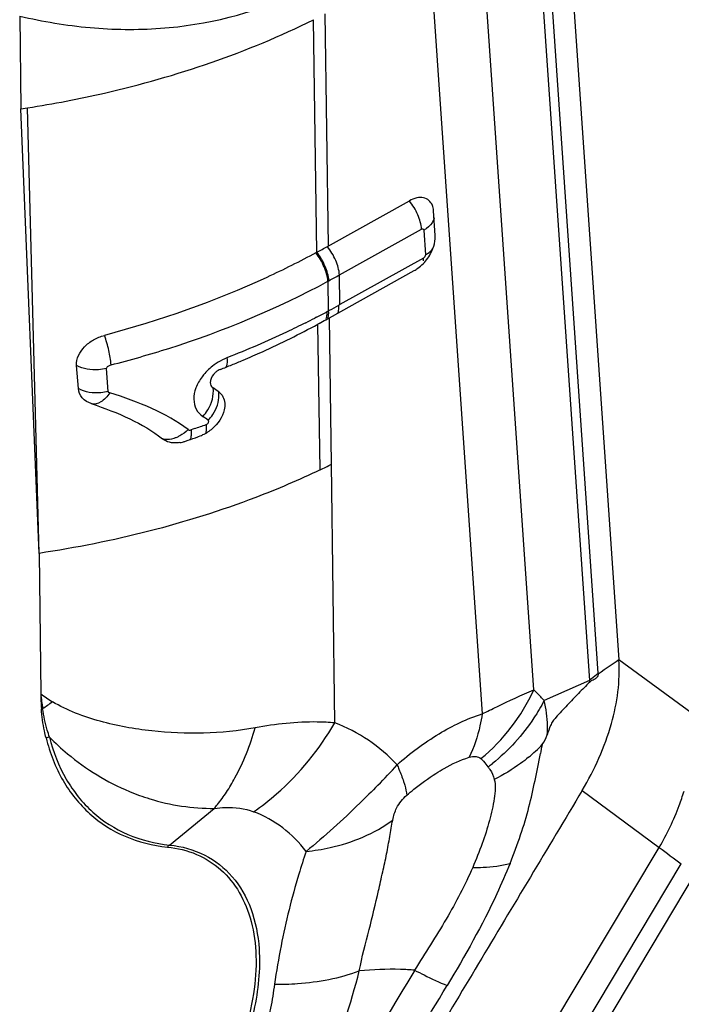
# Model space of a CAD drawing. Units: millimetres. Extents: x 0 to 841, y 0 to 594.
# Drawn here: x 191 to 194, y 267 to 271 of the extents above; entities that cross this region are included whole.
import ezdxf

# ---------------------------------------------------------------- set-up
doc = ezdxf.new("R2010")
doc.units = ezdxf.units.MM
doc.header["$LTSCALE"] = 46.255
doc.layers.add('607065213-000_CL', color=7, linetype='CONTINUOUS')

msp = doc.modelspace()

# ---------------------------------------------------------------- linework, layer by layer
at = {"layer": '607065213-000_CL', "color": 7, "linetype": 'CONTINUOUS'}
for p, q in [((193.6366, 272.421), (193.929, 268.1714)), ((191.4625, 270.82), (191.4672, 270.4385)), ((191.4671, 270.4385), (191.495, 270.4428)), ((191.5421, 268.609), (191.4672, 270.4385)), ((192.7289, 269.8721), (193.0667, 270.0601)), ((193.173, 269.9171), (193.166, 270.019)), ((192.6817, 269.8462), (192.6857, 269.8483)), ((192.7377, 269.5784), (193.0865, 269.7725)), ((192.7311, 269.729), (192.735, 269.731)), ((192.6953, 269.5551), (192.6901, 269.5522)), ((192.7235, 269.5706), (192.733, 269.5759)), ((192.733, 269.5759), (192.7377, 269.5785)), ((191.704, 269.2874), (191.6967, 269.3824)), ((192.2472, 269.3112), (192.2472, 269.311)), ((192.1992, 269.09), (192.2059, 269.0924)), ((191.5421, 268.609), (191.5492, 268.0312)), ((193.8558, 268.1201), (193.8441, 268.1119))]:
    msp.add_line(p, q, dxfattribs=at)
at = {"layer": '607065213-000_CL', "color": 9, "linetype": 'CONTINUOUS'}
for p, q in [((193.8438, 268.1158), (193.5517, 272.3615)), ((193.5357, 272.0456), (193.8082, 268.0859)), ((193.5788, 268.0469), (193.3536, 271.319)), ((193.146, 271.149), (193.3662, 267.9487)), ((192.7335, 269.8747), (192.7197, 270.8293)), ((192.6857, 269.8483), (192.6715, 270.8053)), ((191.5421, 268.6091), (191.495, 270.4428)), ((192.7788, 269.7552), (193.1166, 269.9432)), ((193.1256, 269.9394), (193.1327, 269.8375)), ((193.1248, 269.8244), (192.7806, 269.6328)), ((192.7806, 269.6328), (192.7788, 269.7552)), ((192.7311, 269.729), (192.7329, 269.6066)), ((192.7275, 269.6037), (192.7329, 269.6066)), ((192.7377, 269.6092), (192.7329, 269.6066)), ((192.684, 269.5806), (192.6773, 269.5772)), ((192.699, 268.9527), (192.6901, 269.5523)), ((192.7464, 268.9759), (192.7377, 269.5784)), ((191.827, 269.275), (191.8196, 269.3699)), ((192.175, 269.1199), (192.1681, 269.1176)), ((192.1819, 269.1223), (192.175, 269.1199)), ((192.7595, 267.9114), (192.7464, 268.9759)), ((193.9173, 268.1632), (193.8689, 268.1293)), ((193.929, 268.1714), (193.9173, 268.1632)), ((194.2301, 267.9493), (193.929, 268.1714)), ((193.8689, 268.1293), (193.8558, 268.1201)), ((193.8082, 268.0859), (193.6211, 268.0032)), ((193.3814, 267.7412), (193.39, 267.73)), ((193.7779, 267.6331), (194.0954, 267.399)), ((192.0798, 267.4087), (192.2635, 267.5593)), ((193.301, 266.0726), (194.0954, 267.399)), ((193.3899, 266.0015), (194.186, 267.3308)), ((194.2518, 267.306), (193.3157, 265.7428))]:
    msp.add_line(p, q, dxfattribs=at)
for centre, radius, start, end in [((193.0664, 270.0462), 0.1221, 299.0367, 305.2103), ((189.6544, 275.3763), 6.4311, 298.62178, 299.06712), ((191.0934, 272.632), 3.441, 297.5324, 298.3515), ((190.0561, 274.5362), 5.6094, 298.5576, 299.0033), ((191.0564, 272.703), 3.5211, 296.726, 297.409), ((192.404, 269.1898), 0.2405, 121.2426, 126.0128), ((192.416, 269.1697), 0.2639, 112.3139, 121.2038), ((192.4004, 269.195), 0.2342, 126.0301, 140.6836), ((192.3888, 269.2048), 0.219, 140.7538, 143.1853), ((191.7878, 268.5218), 0.7792, 54.6184, 56.6101), ((190.8717, 272.9424), 4.0385, 288.9311, 289.6591), ((193.5139, 268.0931), 0.3307, 3.2587, 3.9363), ((193.5809, 268.0583), 0.2289, 5.1677, 6.9031), ((192.1987, 268.9254), 1.1052, 234.0064, 237.0269), ((192.5801, 268.1306), 1.0357, 185.5096, 188.9072), ((192.861, 268.3755), 0.7894, 309.2645, 335.4009), ((190.6948, 269.2573), 1.5491, 303.8165, 305.6307), ((191.6105, 267.6677), 0.3073, 100.0336, 100.9953), ((191.6548, 267.5755), 0.2864, 104.1261, 107.0292), ((193.1412, 268.274), 0.6536, 309.5512, 316.3124), ((191.5251, 268.1718), 2.1178, 349.4706, 350.5079), ((191.7545, 268.8396), 1.674, 314.9374, 318.8918), ((192.9041, 268.378), 0.8099, 306.8614, 308.5234), ((192.1853, 267.2801), 0.1664, 129.3777, 133.6205), ((201.1593, 276.6884), 11.6701, 232.74958, 233.30638), ((195.4934, 266.4155), 3.0113, 168.9209, 171.9791)]:
    msp.add_arc(centre, radius, start, end, dxfattribs=at)
at = {"layer": '607065213-000_CL', "color": 7, "linetype": 'CONTINUOUS'}
for centre, radius, start, end in [((189.5217, 275.6462), 6.605, 298.62194, 299.04981), ((192.9891, 269.9327), 0.1879, 324.41, 333.7582), ((190.0303, 274.4316), 5.5572, 298.6568, 298.9889), ((190.8775, 272.9533), 3.8548, 292.2272, 292.971), ((190.8522, 273.0152), 3.9216, 291.4923, 292.2273), ((191.8198, 268.6356), 0.7878, 54.103, 56.1609), ((192.1007, 269.1966), 0.1334, 278.8891, 284.1383), ((192.0988, 269.2044), 0.1415, 284.1274, 289.1928), ((190.7982, 272.947), 4.1037, 289.1637, 289.7633), ((190.8084, 272.9184), 4.0733, 289.7637, 289.9647), ((192.1573, 269.2252), 0.1415, 290.096, 294.2363), ((191.2828, 271.9118), 3.2805, 295.5757, 296.4981), ((192.5585, 268.0432), 1.0093, 180.6801, 184.1957)]:
    msp.add_arc(centre, radius, start, end, dxfattribs=at)
at = {"layer": '607065213-000_CL', "color": 9, "linetype": 'CONTINUOUS'}
for points, knots in [([(191.4625, 270.82), (191.5578, 270.798), (191.7502, 270.7655), (192.1352, 270.7602), (192.4219, 270.8298), (192.5935, 270.9112)], [0, 0, 0, 0, 0.25458, 0.505741, 1, 1, 1, 1]), ([(191.495, 270.4428), (191.6011, 270.4593), (192.005, 270.5366), (192.3996, 270.6698), (192.6715, 270.8053)], [0, 0, 0, 0, 0.261271, 1, 1, 1, 1]), ([(193.1166, 269.9432), (193.1152, 269.9634), (193.1027, 270.0053), (193.0807, 270.0425), (193.0667, 270.0601)], [0, 0, 0, 0, 0.474728, 1, 1, 1, 1]), ([(193.1689, 269.9905), (193.1681, 269.9864), (193.1622, 269.9687), (193.1484, 269.9547), (193.1368, 269.9464)], [0, 0, 0, 0, 0.226632, 1, 1, 1, 1]), ([(193.1166, 269.9432), (193.1184, 269.9442), (193.1231, 269.9456), (193.1255, 269.9412), (193.1256, 269.9394)], [0, 0, 0, 0, 0.53335, 1, 1, 1, 1]), ([(192.7311, 269.7289), (192.7297, 269.7492), (192.7173, 269.7911), (192.6956, 269.8285), (192.6817, 269.8462)], [0, 0, 0, 0, 0.474997, 1, 1, 1, 1]), ([(192.7351, 269.7311), (192.7337, 269.7514), (192.7212, 269.7933), (192.6996, 269.8306), (192.6857, 269.8483)], [0, 0, 0, 0, 0.474995, 1, 1, 1, 1]), ([(192.7788, 269.7552), (192.7774, 269.7755), (192.7649, 269.8173), (192.7429, 269.8545), (192.7289, 269.8721)], [0, 0, 0, 0, 0.474714, 1, 1, 1, 1]), ([(193.1327, 269.8375), (193.1358, 269.8393), (193.1472, 269.8463), (193.1576, 269.8553), (193.1637, 269.8631)], [0, 0, 0, 0, 0.266818, 1, 1, 1, 1]), ([(191.8384, 269.3847), (191.9183, 269.4051), (192.2254, 269.4928), (192.523, 269.6159), (192.7311, 269.7289)], [0, 0, 0, 0, 0.258339, 1, 1, 1, 1]), ([(192.7329, 269.6066), (192.7331, 269.6036), (192.7334, 269.5924), (192.7319, 269.581), (192.7289, 269.5735)], [0, 0, 0, 0, 0.274383, 1, 1, 1, 1]), ([(192.64, 269.5581), (192.6139, 269.545), (192.5077, 269.4931), (192.3989, 269.4463), (192.3158, 269.4139)], [0, 0, 0, 0, 0.246279, 1, 1, 1, 1]), ([(191.8384, 269.3847), (191.837, 269.4047), (191.83, 269.4459), (191.8187, 269.486), (191.8114, 269.5062)], [0, 0, 0, 0, 0.48224, 1, 1, 1, 1]), ([(192.3158, 269.4139), (192.3161, 269.41), (192.3165, 269.397), (192.3153, 269.3832), (192.3111, 269.3749)], [0, 0, 0, 0, 0.294871, 1, 1, 1, 1]), ([(191.8196, 269.3699), (191.8089, 269.3672), (191.7679, 269.3606), (191.7232, 269.367), (191.6967, 269.3824)], [0, 0, 0, 0, 0.263817, 1, 1, 1, 1]), ([(191.8196, 269.3699), (191.8207, 269.3737), (191.8265, 269.3806), (191.8344, 269.3832), (191.8384, 269.3847)], [0, 0, 0, 0, 0.476546, 1, 1, 1, 1]), ([(192.2135, 269.336), (192.2029, 269.3219), (192.1859, 269.2925), (192.176, 269.2449), (192.1858, 269.201), (192.2055, 269.1799), (192.2166, 269.1723)], [0, 0, 0, 0, 0.289583, 0.549092, 0.779754, 1, 1, 1, 1]), ([(191.827, 269.275), (191.817, 269.2724), (191.776, 269.2657), (191.7311, 269.2717), (191.704, 269.2874)], [0, 0, 0, 0, 0.248956, 1, 1, 1, 1]), ([(191.8332, 269.2697), (191.8281, 269.2621), (191.8169, 269.2482), (191.7939, 269.2279), (191.7696, 269.2211), (191.7569, 269.2252)], [0, 0, 0, 0, 0.295607, 0.57009, 1, 1, 1, 1]), ([(192.1557, 269.1182), (192.1104, 269.1534), (192.0045, 269.2112), (191.8922, 269.2513), (191.8332, 269.2697)], [0, 0, 0, 0, 0.481322, 1, 1, 1, 1]), ([(192.2166, 269.1724), (192.2241, 269.1806), (192.2494, 269.2143), (192.2633, 269.2592), (192.2585, 269.2899)], [0, 0, 0, 0, 0.263721, 1, 1, 1, 1]), ([(192.2389, 269.1571), (192.2457, 269.1642), (192.2693, 269.1942), (192.2835, 269.2331), (192.2828, 269.2614)], [0, 0, 0, 0, 0.258124, 1, 1, 1, 1]), ([(192.2303, 269.1394), (192.2343, 269.1409), (192.2414, 269.145), (192.2415, 269.1552), (192.2389, 269.1571)], [0, 0, 0, 0, 0.571554, 1, 1, 1, 1]), ([(192.1557, 269.1182), (192.1582, 269.1165), (192.1629, 269.1161), (192.167, 269.1171), (192.1681, 269.1174)], [0, 0, 0, 0, 0.721479, 1, 1, 1, 1]), ([(192.1681, 269.1174), (192.1687, 269.1097), (192.1689, 269.096), (192.1663, 269.0821), (192.1634, 269.077)], [0, 0, 0, 0, 0.569252, 1, 1, 1, 1]), ([(192.2303, 269.1394), (192.2306, 269.1357), (192.2311, 269.1233), (192.2302, 269.1103), (192.2268, 269.102)], [0, 0, 0, 0, 0.292576, 1, 1, 1, 1]), ([(192.1089, 269.0863), (192.1048, 269.0845), (192.0894, 269.0789), (192.0724, 269.0769), (192.0605, 269.0782)], [0, 0, 0, 0, 0.271644, 1, 1, 1, 1]), ([(192.699, 268.9527), (192.6123, 268.9112), (192.2411, 268.753), (191.8457, 268.6546), (191.5421, 268.609)], [0, 0, 0, 0, 0.238466, 1, 1, 1, 1]), ([(193.8082, 268.0859), (193.8108, 268.0885), (193.822, 268.0994), (193.8342, 268.1091), (193.8438, 268.1158)], [0, 0, 0, 0, 0.241843, 1, 1, 1, 1]), ([(193.3662, 267.9487), (193.3865, 267.9586), (193.4568, 267.9924), (193.5273, 268.0259), (193.5788, 268.0469)], [0, 0, 0, 0, 0.288191, 1, 1, 1, 1]), ([(193.6211, 268.0032), (193.6178, 268.0072), (193.6046, 268.0226), (193.5902, 268.037), (193.5788, 268.0469)], [0, 0, 0, 0, 0.256306, 1, 1, 1, 1]), ([(192.432, 267.8912), (192.2923, 267.8652), (192.0742, 267.8617), (191.7938, 267.9112), (191.658, 267.9618), (191.5972, 267.9982)], [0, 0, 0, 0, 0.499006, 0.751321, 1, 1, 1, 1]), ([(193.6211, 268.0032), (193.6086, 267.9785), (193.5519, 267.8817), (193.4747, 267.797), (193.4086, 267.7444)], [0, 0, 0, 0, 0.246451, 1, 1, 1, 1]), ([(193.634, 267.8622), (193.6349, 267.8746), (193.6363, 267.9219), (193.63, 267.9694), (193.6211, 268.0032)], [0, 0, 0, 0, 0.262726, 1, 1, 1, 1]), ([(191.5849, 267.8532), (191.5818, 267.8624), (191.5698, 267.9008), (191.5614, 267.9402), (191.5569, 267.9703)], [0, 0, 0, 0, 0.242951, 1, 1, 1, 1]), ([(193.0158, 267.739), (193.0695, 267.7863), (193.1796, 267.8686), (193.304, 267.929), (193.3662, 267.9487)], [0, 0, 0, 0, 0.522856, 1, 1, 1, 1]), ([(193.3662, 267.9487), (193.3638, 267.9323), (193.3526, 267.8709), (193.3329, 267.8108), (193.3123, 267.7698)], [0, 0, 0, 0, 0.265634, 1, 1, 1, 1]), ([(192.3137, 267.6262), (192.3263, 267.6452), (192.3758, 267.7286), (192.4113, 267.8199), (192.432, 267.8912)], [0, 0, 0, 0, 0.234353, 1, 1, 1, 1]), ([(192.4254, 267.5456), (192.4584, 267.5681), (192.5896, 267.67), (192.696, 267.8026), (192.7595, 267.9114)], [0, 0, 0, 0, 0.240439, 1, 1, 1, 1]), ([(192.7595, 267.9114), (192.7356, 267.9136), (192.6261, 267.9187), (192.5162, 267.9063), (192.432, 267.8912)], [0, 0, 0, 0, 0.218969, 1, 1, 1, 1]), ([(193.0158, 267.739), (192.9807, 267.7769), (192.9013, 267.8451), (192.8081, 267.8929), (192.7595, 267.9114)], [0, 0, 0, 0, 0.498486, 1, 1, 1, 1]), ([(191.5849, 267.8532), (191.6003, 267.7928), (191.6442, 267.679), (191.7559, 267.5378), (191.9057, 267.4428), (192.0207, 267.4149), (192.0798, 267.4087)], [0, 0, 0, 0, 0.263477, 0.508446, 0.748816, 1, 1, 1, 1]), ([(191.5849, 267.8532), (191.6087, 267.8291), (191.7065, 267.7387), (191.8222, 267.6672), (191.9139, 267.6294)], [0, 0, 0, 0, 0.254665, 1, 1, 1, 1]), ([(193.1757, 267.7037), (193.187, 267.7108), (193.2303, 267.737), (193.2766, 267.7589), (193.3123, 267.7698)], [0, 0, 0, 0, 0.26231, 1, 1, 1, 1]), ([(193.3123, 267.7698), (193.3215, 267.7727), (193.3387, 267.7757), (193.3551, 267.7689), (193.3606, 267.7643)], [0, 0, 0, 0, 0.573193, 1, 1, 1, 1]), ([(193.5574, 267.77), (193.5467, 267.7612), (193.5023, 267.7267), (193.4538, 267.6973), (193.4158, 267.6784)], [0, 0, 0, 0, 0.245521, 1, 1, 1, 1]), ([(193.0158, 267.739), (193.0186, 267.733), (193.0285, 267.7105), (193.0373, 267.6875), (193.0427, 267.6703)], [0, 0, 0, 0, 0.267972, 1, 1, 1, 1]), ([(193.39, 267.73), (193.3929, 267.7265), (193.4047, 267.7112), (193.4135, 267.693), (193.4158, 267.6784)], [0, 0, 0, 0, 0.237235, 1, 1, 1, 1]), ([(193.0557, 267.6135), (193.0653, 267.6219), (193.1037, 267.654), (193.1442, 267.6837), (193.1757, 267.7037)], [0, 0, 0, 0, 0.254165, 1, 1, 1, 1]), ([(192.9369, 267.6546), (192.9121, 267.63), (192.8173, 267.5354), (192.7186, 267.4444), (192.6413, 267.3825)], [0, 0, 0, 0, 0.260607, 1, 1, 1, 1]), ([(193.0427, 267.6703), (193.0443, 267.6652), (193.0499, 267.6466), (193.0541, 267.6275), (193.0557, 267.6135)], [0, 0, 0, 0, 0.275209, 1, 1, 1, 1]), ([(193.4158, 267.6784), (193.4197, 267.6668), (193.4211, 267.6399), (193.4145, 267.5833), (193.3969, 267.5069), (193.3665, 267.4124), (193.3411, 267.3489), (193.3275, 267.3165)], [0, 0, 0, 0, 0.097737, 0.209804, 0.455025, 0.720186, 1, 1, 1, 1]), ([(191.9139, 267.6294), (191.9413, 267.6179), (192.0534, 267.577), (192.1738, 267.5588), (192.2635, 267.5593)], [0, 0, 0, 0, 0.248669, 1, 1, 1, 1]), ([(192.2635, 267.5593), (192.2679, 267.5645), (192.2857, 267.5859), (192.3021, 267.6086), (192.3137, 267.6262)], [0, 0, 0, 0, 0.242824, 1, 1, 1, 1]), ([(192.9981, 267.5114), (193.0011, 267.5284), (193.0133, 267.5668), (193.0386, 267.599), (193.0557, 267.6135)], [0, 0, 0, 0, 0.434484, 1, 1, 1, 1]), ([(194.0954, 267.399), (194.1275, 267.4538), (194.1642, 267.5305), (194.1912, 267.6106), (194.1972, 267.6306)], [0, 0, 0, 0, 0.752096, 1, 1, 1, 1]), ([(192.2635, 267.5593), (192.2787, 267.5614), (192.3329, 267.5664), (192.3889, 267.5595), (192.4254, 267.5456)], [0, 0, 0, 0, 0.281896, 1, 1, 1, 1]), ([(192.6413, 267.3825), (192.614, 267.419), (192.5492, 267.485), (192.468, 267.5294), (192.4254, 267.5456)], [0, 0, 0, 0, 0.500518, 1, 1, 1, 1]), ([(192.6413, 267.3825), (192.6745, 267.3857), (192.8002, 267.4053), (192.9225, 267.4558), (192.9981, 267.5114)], [0, 0, 0, 0, 0.262041, 1, 1, 1, 1]), ([(192.8605, 266.891), (192.8713, 266.948), (192.901, 267.0573), (192.9333, 267.1928), (192.9566, 267.2968), (192.9732, 267.3708), (192.9859, 267.4422), (192.9933, 267.4889), (192.9981, 267.5114)], [0, 0, 0, 0, 0.273902, 0.533566, 0.657531, 0.777267, 0.8912, 1, 1, 1, 1]), ([(192.0798, 267.4087), (192.1295, 267.4035), (192.2268, 267.3772), (192.3468, 267.2828), (192.4241, 267.1444), (192.4441, 267.0376), (192.448, 266.9813)], [0, 0, 0, 0, 0.243686, 0.478184, 0.724926, 1, 1, 1, 1]), ([(192.6413, 267.3825), (192.6309, 267.3514), (192.5903, 267.2237), (192.5576, 267.0934), (192.5382, 266.9941)], [0, 0, 0, 0, 0.244851, 1, 1, 1, 1]), ([(193.481, 267.3329), (193.464, 267.2907), (193.3885, 267.1179), (193.2959, 266.9531), (193.222, 266.8306)], [0, 0, 0, 0, 0.241179, 1, 1, 1, 1]), ([(193.3275, 267.3165), (193.3417, 267.3163), (193.3932, 267.3169), (193.4449, 267.3231), (193.481, 267.3329)], [0, 0, 0, 0, 0.274807, 1, 1, 1, 1]), ([(193.3275, 267.3165), (193.2952, 267.2438), (193.2202, 267.0996), (193.1317, 266.9637), (193.0882, 266.8935)], [0, 0, 0, 0, 0.490912, 1, 1, 1, 1]), ([(192.448, 266.9813), (192.4538, 266.8966), (192.4345, 266.7145), (192.372, 266.544), (192.3305, 266.4581)], [0, 0, 0, 0, 0.470885, 1, 1, 1, 1]), ([(192.5115, 266.8356), (192.5431, 266.8354), (192.6611, 266.839), (192.7796, 266.8603), (192.8605, 266.891)], [0, 0, 0, 0, 0.267385, 1, 1, 1, 1]), ([(192.6599, 266.3523), (192.6832, 266.3975), (192.7652, 266.571), (192.8257, 266.7543), (192.8605, 266.891)], [0, 0, 0, 0, 0.26461, 1, 1, 1, 1]), ([(193.0882, 266.8935), (193.0687, 266.8951), (192.9929, 266.8991), (192.9167, 266.8962), (192.8605, 266.891)], [0, 0, 0, 0, 0.256883, 1, 1, 1, 1]), ([(193.0882, 266.8935), (193.1011, 266.8869), (193.1451, 266.8647), (193.1898, 266.8436), (193.222, 266.8306)], [0, 0, 0, 0, 0.294396, 1, 1, 1, 1]), ([(192.5115, 266.8356), (192.5069, 266.8027), (192.4844, 266.6646), (192.4439, 266.5285), (192.398, 266.4322)], [0, 0, 0, 0, 0.237746, 1, 1, 1, 1])]:
    msp.add_open_spline(points, degree=3, knots=knots, dxfattribs=at)
at = {"layer": '607065213-000_CL', "color": 7, "linetype": 'CONTINUOUS'}
for points, knots in [([(193.1613, 270.0411), (193.1582, 270.0489), (193.1486, 270.0635), (193.124, 270.0747), (193.095, 270.0731), (193.0761, 270.0653), (193.0667, 270.0601)], [0, 0, 0, 0, 0.229128, 0.452883, 0.705104, 1, 1, 1, 1]), ([(193.1576, 269.8496), (193.1598, 269.8541), (193.1674, 269.8714), (193.1721, 269.8901), (193.173, 269.904)], [0, 0, 0, 0, 0.26503, 1, 1, 1, 1]), ([(192.6817, 269.8462), (192.6156, 269.8102), (192.3366, 269.6706), (192.0402, 269.5666), (191.8114, 269.5062)], [0, 0, 0, 0, 0.241251, 1, 1, 1, 1]), ([(193.0865, 269.7725), (193.0917, 269.7754), (193.1129, 269.7891), (193.1307, 269.8077), (193.1419, 269.8234)], [0, 0, 0, 0, 0.23695, 1, 1, 1, 1]), ([(192.3819, 269.4042), (192.4085, 269.4155), (192.513, 269.4612), (192.6153, 269.5117), (192.6901, 269.5522)], [0, 0, 0, 0, 0.253863, 1, 1, 1, 1]), ([(191.6967, 269.3824), (191.6945, 269.4099), (191.7182, 269.4542), (191.7658, 269.4895), (191.7959, 269.5021), (191.8114, 269.5062)], [0, 0, 0, 0, 0.462474, 0.730585, 1, 1, 1, 1]), ([(192.2702, 269.355), (192.2667, 269.3521), (192.2548, 269.3404), (192.2467, 269.3234), (192.2472, 269.3112)], [0, 0, 0, 0, 0.273454, 1, 1, 1, 1]), ([(192.2472, 269.3112), (192.2473, 269.309), (192.2483, 269.3009), (192.2535, 269.2933), (192.2585, 269.2899)], [0, 0, 0, 0, 0.267898, 1, 1, 1, 1]), ([(191.7569, 269.2252), (191.743, 269.2298), (191.717, 269.2451), (191.7051, 269.2736), (191.704, 269.2874)], [0, 0, 0, 0, 0.513715, 1, 1, 1, 1]), ([(192.2817, 269.2737), (192.2888, 269.2686), (192.3012, 269.2544), (192.3059, 269.2363), (192.3066, 269.2271)], [0, 0, 0, 0, 0.485719, 1, 1, 1, 1]), ([(192.3066, 269.2271), (192.3073, 269.2181), (192.3037, 269.1776), (192.2785, 269.1414), (192.2547, 269.1213)], [0, 0, 0, 0, 0.224825, 1, 1, 1, 1]), ([(191.7569, 269.2252), (191.8112, 269.2071), (191.9136, 269.1685), (192.0091, 269.113), (192.0497, 269.0804)], [0, 0, 0, 0, 0.523333, 1, 1, 1, 1]), ([(192.1214, 269.0648), (192.1177, 269.0642), (192.1037, 269.0626), (192.0893, 269.0636), (192.0792, 269.0661)], [0, 0, 0, 0, 0.262076, 1, 1, 1, 1]), ([(193.7779, 267.6331), (193.8291, 267.7193), (193.9078, 267.8926), (193.935, 268.0834), (193.929, 268.1714)], [0, 0, 0, 0, 0.531712, 1, 1, 1, 1]), ([(193.8441, 268.1119), (193.8433, 268.1069), (193.839, 268.0978), (193.8284, 268.0897), (193.8175, 268.0859), (193.8116, 268.0816), (193.8089, 268.079)], [0, 0, 0, 0, 0.308664, 0.568526, 0.777487, 1, 1, 1, 1]), ([(193.8089, 268.079), (193.7937, 268.0635), (193.7621, 268.0327), (193.7239, 267.9923), (193.6927, 267.9592), (193.6728, 267.9377), (193.6568, 267.9185), (193.6441, 267.8947), (193.6379, 267.8752), (193.634, 267.8622)], [0, 0, 0, 0, 0.231116, 0.469561, 0.591046, 0.715162, 0.782355, 0.855482, 1, 1, 1, 1]), ([(191.5709, 267.8493), (191.5685, 267.8588), (191.5594, 267.8984), (191.5541, 267.9387), (191.5518, 267.9693)], [0, 0, 0, 0, 0.242896, 1, 1, 1, 1]), ([(191.5709, 267.8493), (191.5865, 267.7884), (191.6308, 267.6734), (191.7436, 267.5308), (191.8948, 267.4349), (192.0109, 267.4068), (192.0706, 267.4005)], [0, 0, 0, 0, 0.263476, 0.508446, 0.748816, 1, 1, 1, 1]), ([(193.481, 267.3329), (193.4963, 267.3719), (193.5251, 267.4485), (193.5601, 267.5625), (193.5835, 267.6749), (193.5998, 267.748), (193.607, 267.7849)], [0, 0, 0, 0, 0.267859, 0.521969, 0.760191, 1, 1, 1, 1]), ([(193.7779, 267.6331), (193.7071, 267.5142), (193.5643, 267.277), (193.3513, 266.9206), (193.1377, 266.5645), (192.9959, 266.3267), (192.9245, 266.2081)], [0, 0, 0, 0, 0.249997, 0.500001, 0.749999, 1, 1, 1, 1]), ([(192.0706, 267.4005), (192.1115, 267.3962), (192.1913, 267.377), (192.2953, 267.3116), (192.3733, 267.2142), (192.4219, 267.0911), (192.4403, 266.9482), (192.4244, 266.7312), (192.3687, 266.568), (192.3178, 266.4629)], [0, 0, 0, 0, 0.108278, 0.211909, 0.31738, 0.430657, 0.555461, 0.692952, 1, 1, 1, 1])]:
    msp.add_open_spline(points, degree=3, knots=knots, dxfattribs=at)
for points in [[(193.1643, 270.0311), (193.1635, 270.0345), (193.1625, 270.0378), (193.1613, 270.0411)], [(193.166, 270.019), (193.1658, 270.0231), (193.1652, 270.0271), (193.1643, 270.0311)], [(193.173, 269.904), (193.1733, 269.9083), (193.1733, 269.9127), (193.173, 269.9171)], [(192.7806, 269.6328), (192.779, 269.632), (192.7776, 269.631), (192.7759, 269.6304)], [(192.289, 269.3662), (192.2822, 269.3636), (192.2758, 269.3597), (192.2702, 269.355)], [(192.2547, 269.1213), (192.2429, 269.1112), (192.2296, 269.1026), (192.2154, 269.0963)], [(192.0792, 269.0661), (192.0686, 269.0688), (192.0582, 269.0735), (192.0497, 269.0804)]]:
    msp.add_open_spline(points, degree=3, dxfattribs=at)
at = {"layer": '607065213-000_CL', "color": 9, "linetype": 'CONTINUOUS'}
for points in [[(193.1327, 269.8375), (193.133, 269.8324), (193.1292, 269.8268), (193.1248, 269.8244)], [(193.125, 269.8131), (193.1251, 269.8168), (193.125, 269.8206), (193.1248, 269.8244)], [(192.7267, 269.5823), (192.7272, 269.5856), (192.7275, 269.589), (192.7277, 269.5924)], [(192.7277, 269.5924), (192.7278, 269.5962), (192.7277, 269.5999), (192.7275, 269.6037)], [(192.7729, 269.5998), (192.7738, 269.6028), (192.7746, 269.6058), (192.7751, 269.6088)], [(192.7751, 269.6088), (192.7756, 269.6122), (192.776, 269.6156), (192.7761, 269.619)], [(192.7761, 269.619), (192.7763, 269.6227), (192.7762, 269.6265), (192.7759, 269.6302)], [(192.7245, 269.5733), (192.7255, 269.5762), (192.7262, 269.5793), (192.7267, 269.5823)], [(191.8332, 269.2697), (191.8306, 269.2706), (191.8277, 269.2724), (191.827, 269.275)], [(192.2828, 269.2614), (192.2827, 269.2656), (192.2824, 269.2697), (192.2817, 269.2737)], [(192.1557, 269.1182), (192.1454, 269.1082), (192.1338, 269.0993), (192.1212, 269.0924)], [(192.0605, 269.0782), (192.0569, 269.0786), (192.0533, 269.0793), (192.0497, 269.0804)], [(192.1212, 269.0924), (192.1172, 269.0901), (192.1131, 269.0881), (192.1089, 269.0863)], [(193.6138, 267.8225), (193.6236, 267.8337), (193.6294, 267.8481), (193.634, 267.8622)], [(193.3606, 267.7643), (193.3685, 267.7575), (193.375, 267.7493), (193.3814, 267.7412)], [(193.0888, 266.8932), (193.0016, 266.7495), (192.9155, 266.6051), (192.8285, 266.4612)], [(192.9648, 266.4056), (193.0513, 266.5468), (193.1365, 266.6889), (193.222, 266.8306)]]:
    msp.add_open_spline(points, degree=3, dxfattribs=at)

doc.saveas('drawing.dxf')
